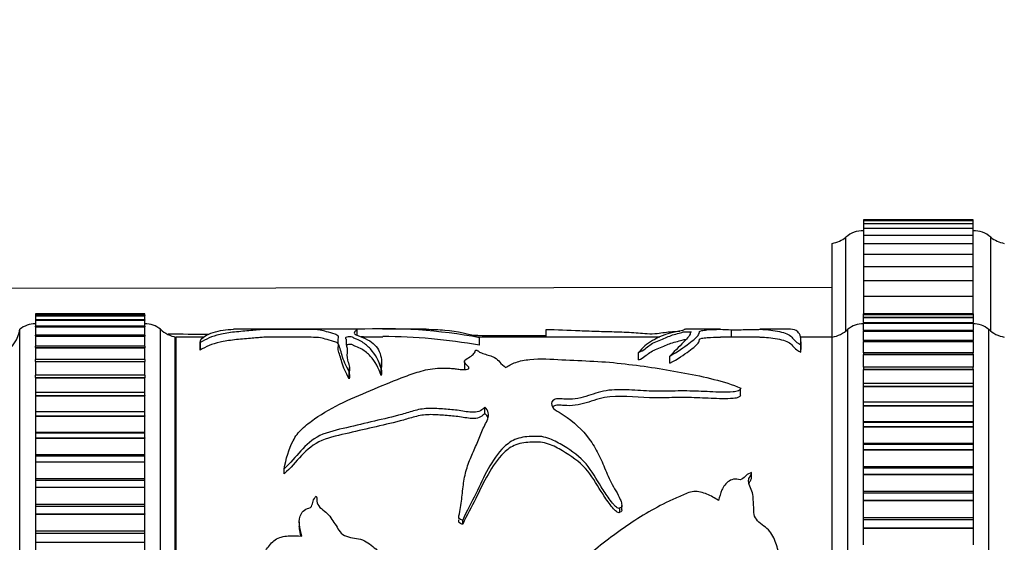
# Model space of a CAD drawing. Units: millimetres. Extents: x 0 to 1243, y 0 to 1074.
# Drawn here: x 273 to 336, y 638 to 671 of the extents above; entities that cross this region are included whole.
import ezdxf
from ezdxf import colors
from ezdxf.entities.mleader import LeaderData, LeaderLine
from ezdxf.math import Vec2, Vec3

# ---------------------------------------------------------------- set-up
doc = ezdxf.new("R2010")
doc.units = ezdxf.units.MM
doc.layers.add('DV4_Défaut', color=7, linetype='Continuous')
doc.layers.add('Défaut', color=7, linetype='Continuous')

# ---------------------------------------------------------------- blocks, each defined once
blk = doc.blocks.new('_DOT')
at = {"color": 0}
blk.add_line((0, 0), (-1, 0), dxfattribs=at)
at = {"color": 0, "const_width": 0.333}
blk.add_lwpolyline([(-0.1665, 0, 1), (0.1665, 0, 1)], format="xyb", close=True, dxfattribs=at)
blk = doc.blocks.new('SE3')
at = {"layer": 'DV4_Défaut', "color": 7, "linetype": 'Continuous'}
for p, q in [((327.401, 658.378), (327.401, 658.315)), ((334.401, 658.378), (327.401, 658.378)), ((327.401, 658.315), (327.401, 658.129)), ((334.401, 658.315), (327.401, 658.315)), ((327.401, 658.129), (327.401, 657.82)), ((334.401, 658.129), (327.401, 658.129)), ((334.401, 658.315), (334.401, 658.378)), ((334.401, 658.129), (334.401, 658.315)), ((334.401, 657.82), (334.401, 658.129)), ((326.27, 651.267), (326.27, 657.267)), ((327.401, 657.82), (327.401, 657.388)), ((334.401, 657.82), (327.401, 657.82)), ((327.401, 657.388), (327.401, 656.836)), ((334.401, 657.388), (327.401, 657.388)), ((334.401, 657.392), (334.401, 657.82)), ((334.401, 656.836), (334.401, 657.388)), ((335.532, 651.267), (335.532, 657.267)), ((325.401, 650.878), (325.401, 656.878)), ((327.401, 656.836), (327.401, 656.166)), ((334.401, 656.836), (327.401, 656.836)), ((334.401, 656.166), (334.401, 656.836)), ((327.401, 656.166), (327.401, 655.38)), ((334.401, 656.166), (327.401, 656.166)), ((334.401, 655.38), (334.401, 656.166)), ((327.401, 655.38), (327.401, 654.481)), ((334.401, 655.38), (327.401, 655.38)), ((334.401, 654.481), (334.401, 655.38)), ((325.401, 654.055), (170.401, 653.878)), ((327.401, 654.481), (327.401, 653.474)), ((334.401, 654.481), (327.401, 654.481)), ((334.401, 653.474), (334.401, 654.481)), ((327.401, 653.474), (327.401, 652.373)), ((334.401, 653.474), (327.401, 653.474)), ((334.401, 652.373), (334.401, 653.474)), ((274.451, 652.373), (274.451, 652.372)), ((274.451, 652.373), (281.451, 652.373)), ((281.451, 652.373), (274.451, 652.373)), ((274.451, 652.372), (274.451, 652.258)), ((274.451, 652.372), (281.451, 652.372)), ((274.451, 652.253), (274.451, 652.258)), ((281.451, 652.258), (274.451, 652.258)), ((274.451, 652.253), (274.451, 652.251)), ((274.451, 652.253), (281.451, 652.253)), ((274.451, 652.251), (274.451, 651.99)), ((274.451, 652.251), (281.451, 652.251)), ((281.451, 652.373), (281.451, 652.372)), ((281.451, 652.258), (281.451, 652.372)), ((281.451, 652.258), (281.451, 652.253)), ((281.451, 652.253), (281.451, 652.251)), ((281.451, 651.99), (281.451, 652.251)), ((327.401, 652.334), (327.401, 652.373)), ((334.401, 652.373), (327.401, 652.373)), ((327.401, 652.334), (327.401, 652.333)), ((334.401, 652.334), (327.401, 652.334)), ((327.401, 652.333), (327.401, 652.332)), ((327.401, 652.333), (334.401, 652.333)), ((327.401, 652.143), (327.401, 652.332)), ((327.401, 652.332), (334.401, 652.332)), ((334.401, 652.373), (334.401, 652.334)), ((334.401, 652.333), (334.401, 652.334)), ((334.401, 652.333), (334.401, 652.332)), ((334.401, 652.332), (334.401, 652.143)), ((274.451, 651.975), (274.451, 651.99)), ((281.451, 651.99), (274.451, 651.99)), ((274.451, 651.975), (274.451, 651.971)), ((274.451, 651.975), (281.451, 651.975)), ((274.451, 651.971), (274.451, 651.587)), ((274.451, 651.971), (281.451, 651.971)), ((274.451, 651.54), (274.451, 651.572)), ((281.451, 651.572), (274.451, 651.572)), ((274.451, 651.54), (274.451, 651.535)), ((274.451, 651.54), (281.451, 651.54)), ((274.451, 651.535), (274.451, 651.004)), ((274.451, 651.535), (281.451, 651.535)), ((281.451, 651.99), (281.451, 651.975)), ((281.451, 651.975), (281.451, 651.971)), ((281.451, 651.587), (281.451, 651.971)), ((281.451, 651.572), (281.451, 651.54)), ((281.451, 651.54), (281.451, 651.535)), ((281.451, 651.004), (281.451, 651.535)), ((327.401, 652.143), (327.401, 652.134)), ((334.401, 652.143), (327.401, 652.143)), ((327.401, 652.134), (327.401, 652.131)), ((327.401, 652.134), (334.401, 652.134)), ((327.401, 651.812), (327.401, 652.131)), ((327.401, 652.131), (334.401, 652.131)), ((327.401, 651.8), (327.401, 651.777)), ((334.401, 651.8), (327.401, 651.8)), ((327.401, 651.777), (327.401, 651.773)), ((327.401, 651.777), (334.401, 651.777)), ((327.401, 651.306), (327.401, 651.773)), ((327.401, 651.773), (334.401, 651.773)), ((334.401, 652.134), (334.401, 652.143)), ((334.401, 652.134), (334.401, 652.131)), ((334.401, 652.131), (334.401, 651.812)), ((334.401, 651.777), (334.401, 651.8)), ((334.401, 651.777), (334.401, 651.773)), ((334.401, 651.773), (334.401, 651.306)), ((273.451, 600.378), (273.451, 651.378)), ((274.451, 650.951), (274.451, 651.004)), ((281.451, 651.004), (274.451, 651.004)), ((274.451, 650.951), (274.451, 650.944)), ((274.451, 650.951), (281.451, 650.951)), ((274.451, 650.944), (274.451, 650.292)), ((274.451, 650.944), (281.451, 650.944)), ((281.451, 651.004), (281.451, 650.951)), ((281.451, 650.951), (281.451, 650.944)), ((281.451, 650.292), (281.451, 650.944)), ((282.451, 600.378), (282.451, 651.378)), ((295.435, 651.378), (287.124, 651.378)), ((295.034, 650.986), (295.034, 651.377)), ((299.441, 651.378), (296.636, 651.378)), ((307.111, 650.878), (307.111, 651.373)), ((318.256, 651.378), (316.029, 651.378)), ((318.963, 650.878), (318.963, 651.349)), ((322.74, 651.378), (320.761, 651.378)), ((326.401, 600.378), (326.401, 651.378)), ((327.401, 651.306), (327.401, 651.264)), ((334.401, 651.306), (327.401, 651.306)), ((327.401, 651.264), (327.401, 651.258)), ((327.401, 651.264), (334.401, 651.264)), ((327.401, 650.666), (327.401, 651.258)), ((327.401, 651.258), (334.401, 651.258)), ((334.401, 651.264), (334.401, 651.306)), ((334.401, 651.264), (334.401, 651.258)), ((334.401, 651.258), (334.401, 650.666)), ((335.401, 600.378), (335.401, 651.378)), ((274.451, 650.21), (274.451, 650.292)), ((281.451, 650.292), (274.451, 650.292)), ((281.451, 650.292), (281.451, 650.21)), ((283.401, 600.878), (283.401, 650.878)), ((285.204, 650.878), (283.451, 650.878)), ((283.451, 600.878), (283.451, 650.878)), ((284.985, 650.042), (284.985, 650.525)), ((296.674, 650.878), (295.428, 650.878)), ((314.369, 650.878), (302.741, 650.878)), ((302.842, 650.354), (302.842, 650.843)), ((320.759, 650.878), (318.253, 650.878)), ((325.401, 650.878), (323.376, 650.878)), ((323.398, 649.907), (323.398, 650.388)), ((323.403, 650.077), (323.403, 650.567)), ((325.401, 600.878), (325.401, 650.878)), ((325.401, 600.878), (325.401, 650.878)), ((327.401, 650.666), (327.401, 650.599)), ((334.401, 650.666), (327.401, 650.666)), ((327.401, 650.599), (327.401, 650.592)), ((327.401, 650.599), (334.401, 650.599)), ((327.401, 649.883), (327.401, 650.592)), ((327.401, 650.592), (334.401, 650.592)), ((334.401, 650.599), (334.401, 650.666)), ((334.401, 650.599), (334.401, 650.592)), ((334.401, 650.592), (334.401, 649.883)), ((274.451, 650.21), (274.451, 650.202)), ((274.451, 650.21), (281.451, 650.21)), ((274.451, 650.202), (274.451, 649.439)), ((274.451, 650.202), (281.451, 650.202)), ((281.451, 650.21), (281.451, 650.202)), ((281.451, 649.439), (281.451, 650.202)), ((294.389, 650.059), (294.389, 650.074)), ((313.024, 649.419), (313.024, 649.89)), ((315.023, 649.204), (315.023, 649.671)), ((327.401, 649.883), (327.401, 649.785)), ((334.401, 649.883), (327.401, 649.883)), ((327.401, 649.785), (327.401, 649.776)), ((327.401, 649.785), (334.401, 649.785)), ((327.401, 648.961), (327.401, 649.776)), ((327.401, 649.776), (334.401, 649.776)), ((334.401, 649.785), (334.401, 649.883)), ((334.401, 649.785), (334.401, 649.776)), ((334.401, 649.776), (334.401, 648.961)), ((274.451, 649.324), (274.451, 649.439)), ((281.451, 649.439), (274.451, 649.439)), ((274.451, 649.324), (274.451, 649.314)), ((274.451, 649.324), (281.451, 649.324)), ((274.451, 649.314), (274.451, 648.45)), ((274.451, 649.314), (281.451, 649.314)), ((281.451, 649.439), (281.451, 649.324)), ((281.451, 649.324), (281.451, 649.314)), ((281.451, 648.45), (281.451, 649.314)), ((296.591, 648.765), (296.591, 649.229)), ((301.885, 649.313), (301.885, 648.848)), ((274.451, 648.296), (274.451, 648.45)), ((281.451, 648.45), (274.451, 648.45)), ((281.451, 648.45), (281.451, 648.296)), ((294.518, 648.217), (294.518, 648.664)), ((294.545, 648.484), (294.545, 648.942)), ((296.561, 648.417), (296.561, 648.868)), ((327.401, 648.961), (327.401, 648.827)), ((334.401, 648.961), (327.401, 648.961)), ((327.401, 648.827), (327.401, 648.817)), ((327.401, 648.827), (334.401, 648.827)), ((327.401, 647.907), (327.401, 648.817)), ((327.401, 648.817), (334.401, 648.817)), ((334.401, 648.827), (334.401, 648.961)), ((334.401, 648.827), (334.401, 648.817)), ((334.401, 648.817), (334.401, 647.907)), ((274.451, 648.296), (274.451, 648.285)), ((274.451, 648.296), (281.451, 648.296)), ((274.451, 648.285), (274.451, 647.312)), ((274.451, 648.285), (281.451, 648.285)), ((281.451, 648.296), (281.451, 648.285)), ((281.451, 647.312), (281.451, 648.285)), ((327.401, 647.731), (327.401, 647.907)), ((334.401, 647.907), (327.401, 647.907)), ((334.401, 647.907), (334.401, 647.731)), ((274.451, 647.332), (274.451, 647.134)), ((281.451, 647.332), (274.451, 647.332)), ((274.451, 647.134), (274.451, 647.122)), ((274.451, 647.134), (281.451, 647.134)), ((281.451, 647.134), (281.451, 647.332)), ((281.451, 647.134), (281.451, 647.122)), ((319.545, 647.142), (319.545, 647.573)), ((327.401, 647.731), (327.401, 647.72)), ((327.401, 647.731), (334.401, 647.731)), ((327.401, 646.73), (327.401, 647.72)), ((327.401, 647.72), (334.401, 647.72)), ((334.401, 647.731), (334.401, 647.72)), ((334.401, 647.72), (334.401, 646.73)), ((274.451, 647.122), (274.451, 646.116)), ((274.451, 647.122), (281.451, 647.122)), ((281.451, 646.116), (281.451, 647.122)), ((327.401, 646.726), (327.401, 646.73)), ((327.401, 646.73), (334.401, 646.73)), ((327.401, 646.504), (327.401, 646.726)), ((334.401, 646.726), (327.401, 646.726)), ((327.401, 646.504), (327.401, 646.491)), ((327.401, 646.504), (334.401, 646.504)), ((334.401, 646.73), (334.401, 646.726)), ((334.401, 646.726), (334.401, 646.504)), ((334.401, 646.504), (334.401, 646.491)), ((274.451, 646.116), (274.451, 646.09)), ((274.451, 646.116), (281.451, 646.116)), ((274.451, 646.09), (274.451, 645.844)), ((281.451, 646.09), (274.451, 646.09)), ((281.451, 646.09), (281.451, 646.116)), ((281.451, 645.844), (281.451, 646.09)), ((303.18, 645.999), (303.18, 646.402)), ((327.401, 645.472), (327.401, 646.491)), ((327.401, 646.491), (334.401, 646.491)), ((334.401, 646.491), (334.401, 645.472)), ((274.451, 645.844), (274.451, 645.83)), ((274.451, 645.844), (281.451, 645.844)), ((274.451, 645.83), (274.451, 644.798)), ((274.451, 645.83), (281.451, 645.83)), ((281.451, 645.844), (281.451, 645.83)), ((281.451, 644.798), (281.451, 645.83)), ((327.401, 645.426), (327.401, 645.472)), ((327.401, 645.472), (334.401, 645.472)), ((327.401, 645.153), (327.401, 645.426)), ((334.401, 645.426), (327.401, 645.426)), ((334.401, 645.472), (334.401, 645.426)), ((334.401, 645.426), (334.401, 645.153)), ((274.451, 644.798), (274.451, 644.733)), ((274.451, 644.798), (281.451, 644.798)), ((274.451, 644.733), (274.451, 644.433)), ((281.451, 644.733), (274.451, 644.733)), ((281.451, 644.733), (281.451, 644.798)), ((281.451, 644.433), (281.451, 644.733)), ((327.401, 645.153), (327.401, 645.139)), ((327.401, 645.153), (334.401, 645.153)), ((327.401, 644.096), (327.401, 645.139)), ((327.401, 645.139), (334.401, 645.139)), ((334.401, 645.153), (334.401, 645.139)), ((334.401, 645.139), (334.401, 644.096)), ((274.451, 644.433), (274.451, 644.419)), ((274.451, 644.433), (281.451, 644.433)), ((274.451, 644.419), (274.451, 643.366)), ((274.451, 644.419), (281.451, 644.419)), ((281.451, 644.433), (281.451, 644.419)), ((281.451, 643.366), (281.451, 644.419)), ((327.401, 644.014), (327.401, 644.096)), ((327.401, 644.096), (334.401, 644.096)), ((327.401, 643.686), (327.401, 644.014)), ((334.401, 644.014), (327.401, 644.014)), ((334.401, 644.096), (334.401, 644.014)), ((334.401, 644.014), (334.401, 643.686)), ((274.451, 643.366), (274.451, 643.269)), ((274.451, 643.366), (281.451, 643.366)), ((281.451, 643.269), (281.451, 643.366)), ((327.401, 643.686), (327.401, 643.671)), ((327.401, 643.686), (334.401, 643.686)), ((327.401, 642.61), (327.401, 643.671)), ((327.401, 643.671), (334.401, 643.671)), ((334.401, 643.686), (334.401, 643.671)), ((334.401, 643.671), (334.401, 642.61)), ((274.451, 643.269), (274.451, 642.911)), ((281.451, 643.269), (274.451, 643.269)), ((274.451, 642.911), (274.451, 642.896)), ((274.451, 642.911), (281.451, 642.911)), ((274.451, 642.896), (274.451, 641.829)), ((274.451, 642.896), (281.451, 642.896)), ((281.451, 642.911), (281.451, 643.269)), ((281.451, 642.911), (281.451, 642.896)), ((281.451, 641.829), (281.451, 642.896)), ((290.359, 642.132), (290.359, 642.457)), ((320.243, 641.897), (320.243, 642.218)), ((327.401, 642.499), (327.401, 642.61)), ((327.401, 642.61), (334.401, 642.61)), ((327.401, 642.111), (327.401, 642.499)), ((334.401, 642.499), (327.401, 642.499)), ((327.401, 642.111), (327.401, 642.095)), ((327.401, 642.111), (334.401, 642.111)), ((327.401, 641.024), (327.401, 642.095)), ((327.401, 642.095), (334.401, 642.095)), ((334.401, 642.61), (334.401, 642.499)), ((334.401, 642.499), (334.401, 642.111)), ((334.401, 642.111), (334.401, 642.095)), ((334.401, 642.095), (334.401, 641.024)), ((274.451, 641.829), (274.451, 641.706)), ((274.451, 641.829), (281.451, 641.829)), ((274.451, 641.706), (274.451, 641.287)), ((281.451, 641.706), (274.451, 641.706)), ((281.451, 641.706), (281.451, 641.829)), ((281.451, 641.287), (281.451, 641.706)), ((274.451, 641.287), (274.451, 641.27)), ((274.451, 641.287), (281.451, 641.287)), ((274.451, 641.27), (274.451, 640.196)), ((274.451, 641.27), (281.451, 641.27)), ((281.451, 641.287), (281.451, 641.27)), ((281.451, 640.196), (281.451, 641.27)), ((327.401, 640.89), (327.401, 641.024)), ((327.401, 641.024), (334.401, 641.024)), ((327.401, 640.44), (327.401, 640.89)), ((334.401, 640.89), (327.401, 640.89)), ((334.401, 641.024), (334.401, 640.89)), ((334.401, 640.89), (334.401, 640.44)), ((327.401, 640.44), (327.401, 640.422)), ((327.401, 640.44), (334.401, 640.44)), ((327.401, 639.347), (327.401, 640.422)), ((327.401, 640.422), (334.401, 640.422)), ((334.401, 640.44), (334.401, 640.422)), ((334.401, 640.422), (334.401, 639.347)), ((274.451, 640.196), (274.451, 640.053)), ((274.451, 640.196), (281.451, 640.196)), ((274.451, 640.053), (274.451, 639.57)), ((281.451, 640.053), (274.451, 640.053)), ((281.451, 640.053), (281.451, 640.196)), ((281.451, 639.57), (281.451, 640.053)), ((311.83, 639.672), (311.83, 639.948)), ((311.944, 639.825), (311.944, 640.107)), ((274.451, 639.57), (274.451, 639.553)), ((274.451, 639.57), (281.451, 639.57)), ((274.451, 639.553), (274.451, 638.477)), ((274.451, 639.553), (281.451, 639.553)), ((281.451, 639.57), (281.451, 639.553)), ((281.451, 638.477), (281.451, 639.553)), ((291.327, 639.053), (291.327, 638.792)), ((301.788, 638.91), (301.788, 639.17)), ((327.401, 639.197), (327.401, 639.347)), ((327.401, 639.347), (334.401, 639.347)), ((327.401, 638.68), (327.401, 639.197)), ((334.401, 639.197), (327.401, 639.197)), ((334.401, 639.347), (334.401, 639.197)), ((334.401, 639.197), (334.401, 638.68)), ((274.451, 638.477), (274.451, 638.322)), ((274.451, 638.477), (281.451, 638.477)), ((274.451, 638.322), (274.451, 637.771)), ((281.451, 638.322), (274.451, 638.322)), ((281.451, 638.322), (281.451, 638.477)), ((281.451, 637.771), (281.451, 638.322)), ((327.401, 638.68), (327.401, 638.662)), ((327.401, 638.68), (334.401, 638.68)), ((327.401, 637.589), (327.401, 638.662)), ((327.401, 638.662), (334.401, 638.662)), ((334.401, 638.68), (334.401, 638.662)), ((334.401, 638.662), (334.401, 637.589)), ((274.451, 637.771), (274.451, 637.752)), ((274.451, 637.771), (281.451, 637.771)), ((274.451, 637.752), (274.451, 636.683)), ((274.451, 637.752), (281.451, 637.752)), ((281.451, 637.771), (281.451, 637.752)), ((281.451, 636.683), (281.451, 637.752))]:
    blk.add_line(p, q, dxfattribs=at)
for centre, radius, start, end in [((325.042, 658.845), 2, 280.33418, 307.88429), ((327.305, 656.181), 1.5, 86.33358, 133.61531), ((334.497, 656.181), 1.5, 46.38469, 93.66642), ((336.76, 658.845), 2, 232.11571, 259.66582), ((274.45, 650.128), 1.6, 89.95523, 128.62486), ((281.487, 650.228), 1.5, 50.02922, 91.39069), ((327.364, 650.228), 1.5, 88.60931, 129.97078), ((334.437, 650.228), 1.5, 50.02922, 91.39069), ((271.465, 651.618), 2, 299.52172, 353.09815), ((283.81, 652.845), 2, 227.20408, 259.66582), ((296.645, 617.593), 33.823, 79.44404, 92.73012), ((296.648, 616.459), 34.456, 79.64374, 89.95739), ((325.042, 652.845), 2, 280.33418, 312.79592), ((336.76, 652.845), 2, 227.20408, 259.66582), ((296.648, 616.459), 34.456, 92.02981, 92.25481)]:
    blk.add_arc(centre, radius, start, end, dxfattribs=at)
for points in [[(285.505, 651.051), (284.652, 651.055), (283.799, 651.059), (282.947, 651.063)], [(307.111, 650.954), (305.556, 650.96), (304.001, 650.967), (302.446, 650.974)], [(284.984, 650.552), (284.984, 650.384), (284.984, 650.221), (284.984, 650.062)], [(284.985, 650.525), (284.985, 650.533), (284.984, 650.541), (284.985, 650.549)], [(325.401, 650.878), (324.725, 650.88), (324.049, 650.883), (323.373, 650.886)], [(323.398, 649.907), (323.401, 649.968), (323.402, 650.025), (323.402, 650.08)], [(294.538, 648.487), (294.548, 648.399), (294.545, 648.31), (294.518, 648.217)], [(296.592, 648.768), (296.592, 648.656), (296.582, 648.539), (296.561, 648.417)], [(303.39, 645.716), (303.354, 645.819), (303.286, 645.916), (303.18, 645.999)]]:
    blk.add_open_spline(points, degree=3, dxfattribs=at)
for points, knots in [([(294.518, 648.664), (294.307, 649.049), (294.149, 649.4), (294.015, 649.866), (293.98, 650.011), (293.894, 650.279), (293.841, 650.403), (293.789, 650.63), (293.816, 650.734), (293.844, 650.873), (293.843, 650.916), (293.771, 650.994), (293.698, 651.029), (293.438, 651.126), (293.228, 651.181), (292.902, 651.271), (292.828, 651.309), (292.571, 651.346), (292.448, 651.355), (292.109, 651.366), (291.872, 651.368), (291.408, 651.368), (291.174, 651.367), (290.713, 651.367), (290.489, 651.37), (290.04, 651.373), (289.81, 651.374), (289.449, 651.374), (289.33, 651.373), (289.136, 651.37), (289.065, 651.368), (288.882, 651.358), (288.789, 651.348), (288.537, 651.324), (288.389, 651.311), (287.908, 651.269), (287.536, 651.238), (286.839, 651.162), (286.529, 651.114), (285.719, 650.929), (285.356, 650.749), (284.985, 650.525)], [0, 0, 0, 0, 0.125, 0.125, 0.1875, 0.1875, 0.25, 0.25, 0.3125, 0.3125, 0.34375, 0.34375, 0.375, 0.375, 0.4375, 0.4375, 0.5, 0.5, 0.53125, 0.53125, 0.5625, 0.5625, 0.59375, 0.59375, 0.625, 0.625, 0.65625, 0.65625, 0.671875, 0.671875, 0.6875, 0.6875, 0.71875, 0.71875, 0.75, 0.75, 0.8125, 0.8125, 0.875, 0.875, 1, 1, 1, 1]), ([(284.99, 650.601), (285.039, 650.864), (285.438, 651.049), (286.239, 651.311), (286.648, 651.378), (287.113, 651.378)], [0, 0, 0, 0, 0.479605, 0.479605, 1, 1, 1, 1]), ([(295.034, 651.377), (295.02, 651.374), (295.005, 651.357), (294.945, 651.294), (294.882, 651.249), (294.83, 651.159), (294.825, 651.125), (294.891, 651.051), (294.968, 651.014), (295.268, 650.899), (295.511, 650.815), (296.062, 650.515), (296.301, 650.261), (296.582, 649.646), (296.629, 649.28), (296.561, 648.868)], [0, 0, 0, 0, 0.125, 0.125, 0.25, 0.25, 0.3125, 0.3125, 0.375, 0.375, 0.5, 0.5, 0.75, 0.75, 1, 1, 1, 1]), ([(299.449, 651.378), (299.853, 651.378), (300.246, 651.362), (301.456, 651.259), (302.175, 651.102), (302.842, 650.843)], [0, 0, 0, 0, 0.312828, 0.312828, 1, 1, 1, 1]), ([(307.111, 651.373), (307.804, 651.362), (308.496, 651.329), (309.659, 651.279), (310.064, 651.263), (310.919, 651.238), (311.36, 651.23), (312.218, 651.203), (312.634, 651.184), (313.185, 651.132), (313.36, 651.111), (313.782, 651.089), (314.019, 651.101), (314.559, 651.157), (314.788, 651.21), (315.335, 651.242), (315.495, 651.249), (315.646, 651.257)], [0, 0, 0, 0, 0.271207, 0.271207, 0.40681, 0.40681, 0.542413, 0.542413, 0.678017, 0.678017, 0.745818, 0.745818, 0.81362, 0.81362, 0.949223, 0.949223, 1, 1, 1, 1]), ([(316.018, 651.378), (315.977, 651.378), (315.953, 651.373), (315.905, 651.347), (315.903, 651.318), (315.566, 651.241), (315.265, 651.197), (314.817, 651.084), (314.637, 651.015), (314.28, 650.853), (314.094, 650.762), (313.548, 650.457), (313.249, 650.204), (313.024, 649.89)], [0, 0, 0, 0, 0.096333, 0.096333, 0.246944, 0.246944, 0.397555, 0.397555, 0.548166, 0.548166, 0.698778, 0.698778, 1, 1, 1, 1]), ([(313.024, 649.89), (313.364, 650.05), (313.531, 650.225), (313.954, 650.524), (314.264, 650.644), (314.817, 650.865), (315.018, 650.968), (315.436, 651.089), (315.597, 651.124), (315.765, 651.176), (315.805, 651.193), (315.912, 651.215), (315.959, 651.221), (316.09, 651.228), (316.166, 651.228), (316.304, 651.223), (316.376, 651.218), (316.397, 651.202), (316.362, 651.194), (316.305, 651.168), (316.315, 651.149), (316.33, 651.09), (316.31, 651.045), (316.212, 650.898), (316.106, 650.782), (315.746, 650.386), (315.409, 650.059), (315.023, 649.671)], [0, 0, 0, 0, 0.125, 0.125, 0.25, 0.25, 0.375, 0.375, 0.4375, 0.4375, 0.46875, 0.46875, 0.484375, 0.484375, 0.5, 0.5, 0.515625, 0.515625, 0.53125, 0.53125, 0.5625, 0.5625, 0.625, 0.625, 0.75, 0.75, 1, 1, 1, 1]), ([(315.023, 649.671), (315.525, 649.958), (315.925, 650.231), (316.545, 650.697), (316.765, 650.895), (316.906, 651.122), (316.893, 651.186), (316.935, 651.26), (316.972, 651.282), (317.138, 651.317), (317.259, 651.332), (317.656, 651.365), (317.948, 651.376), (318.47, 651.379), (318.717, 651.37), (318.963, 651.349)], [0, 0, 0, 0, 0.25, 0.25, 0.5, 0.5, 0.625, 0.625, 0.6875, 0.6875, 0.75, 0.75, 0.875, 0.875, 1, 1, 1, 1]), ([(318.963, 651.349), (319.373, 651.351), (319.783, 651.357), (320.465, 651.371), (320.671, 651.379), (320.994, 651.375), (321.146, 651.363), (321.512, 651.326), (321.709, 651.299), (322.269, 651.194), (322.567, 651.088), (322.843, 650.865), (322.897, 650.778), (323.059, 650.59), (323.193, 650.49), (323.398, 650.388)], [0, 0, 0, 0, 0.125, 0.125, 0.25, 0.25, 0.375, 0.375, 0.5, 0.5, 0.75, 0.75, 0.875, 0.875, 1, 1, 1, 1]), ([(323.398, 650.388), (323.416, 650.789), (323.37, 651.069), (323.074, 651.327), (322.917, 651.378), (322.742, 651.378)], [0, 0, 0, 0, 0.606381, 0.606381, 1, 1, 1, 1]), ([(294.518, 648.217), (294.301, 648.604), (294.142, 648.957), (294.008, 649.423), (293.972, 649.568), (293.881, 649.834), (293.828, 649.957), (293.787, 650.181), (293.836, 650.285), (293.841, 650.419), (293.822, 650.46), (293.708, 650.534), (293.619, 650.567), (293.335, 650.659), (293.133, 650.71), (292.834, 650.794), (292.775, 650.827), (292.435, 650.856), (292.285, 650.862), (291.891, 650.869), (291.658, 650.868), (291.212, 650.868), (290.988, 650.867), (290.551, 650.869), (290.338, 650.871), (289.903, 650.874), (289.669, 650.875), (289.226, 650.873), (289.071, 650.869), (288.849, 650.855), (288.754, 650.845), (288.505, 650.822), (288.361, 650.81), (287.887, 650.769), (287.519, 650.74), (286.833, 650.665), (286.528, 650.619), (285.731, 650.441), (285.361, 650.264), (284.985, 650.042)], [0, 0, 0, 0, 0.125, 0.125, 0.1875, 0.1875, 0.25, 0.25, 0.3125, 0.3125, 0.34375, 0.34375, 0.375, 0.375, 0.4375, 0.4375, 0.5, 0.5, 0.53125, 0.53125, 0.5625, 0.5625, 0.59375, 0.59375, 0.625, 0.625, 0.65625, 0.65625, 0.6875, 0.6875, 0.71875, 0.71875, 0.75, 0.75, 0.8125, 0.8125, 0.875, 0.875, 1, 1, 1, 1]), ([(296.561, 648.868), (296.404, 649.361), (296.192, 649.78), (295.725, 650.29), (295.553, 650.441), (295.24, 650.64), (295.122, 650.702), (294.906, 650.785), (294.822, 650.81), (294.765, 650.853), (294.761, 650.868), (294.701, 650.895), (294.615, 650.899), (294.4, 650.892), (294.287, 650.867), (294.272, 650.807), (294.304, 650.776), (294.349, 650.679), (294.322, 650.608), (294.312, 650.383), (294.394, 650.214), (294.383, 649.835), (294.343, 649.626), (294.482, 649.173), (294.594, 648.928), (294.518, 648.664)], [0, 0, 0, 0, 0.25, 0.25, 0.375, 0.375, 0.4375, 0.4375, 0.46875, 0.46875, 0.484375, 0.484375, 0.5, 0.5, 0.53125, 0.53125, 0.5625, 0.5625, 0.625, 0.625, 0.75, 0.75, 0.875, 0.875, 1, 1, 1, 1]), ([(296.561, 648.417), (296.401, 648.907), (296.186, 649.322), (295.708, 649.826), (295.533, 649.976), (295.207, 650.172), (295.086, 650.232), (294.862, 650.311), (294.794, 650.338), (294.752, 650.38), (294.738, 650.396), (294.614, 650.41), (294.535, 650.407), (294.421, 650.399), (294.375, 650.393), (294.342, 650.385)], [0, 0, 0, 0, 0.488729, 0.488729, 0.733094, 0.733094, 0.855276, 0.855276, 0.916367, 0.916367, 0.946913, 0.946913, 0.977459, 0.977459, 1, 1, 1, 1]), ([(313.024, 649.419), (313.36, 649.574), (313.528, 649.745), (313.947, 650.037), (314.255, 650.155), (314.808, 650.372), (315.011, 650.473), (315.424, 650.592), (315.584, 650.626), (315.757, 650.677), (315.797, 650.694), (315.899, 650.716), (315.94, 650.723), (316.018, 650.727), (316.034, 650.728), (316.051, 650.729)], [0, 0, 0, 0, 0.256017, 0.256017, 0.512033, 0.512033, 0.76805, 0.76805, 0.896059, 0.896059, 0.960063, 0.960063, 0.992065, 0.992065, 1, 1, 1, 1]), ([(315.023, 649.204), (315.525, 649.486), (315.925, 649.754), (316.547, 650.211), (316.768, 650.407), (316.907, 650.63), (316.892, 650.692), (316.937, 650.765), (316.978, 650.786), (317.15, 650.82), (317.273, 650.834), (317.669, 650.865), (317.957, 650.876), (318.23, 650.878), (318.245, 650.878), (318.259, 650.878)], [0, 0, 0, 0, 0.283388, 0.283388, 0.566777, 0.566777, 0.708471, 0.708471, 0.779318, 0.779318, 0.850165, 0.850165, 0.991859, 0.991859, 1, 1, 1, 1]), ([(320.761, 650.878), (320.784, 650.878), (320.806, 650.877), (320.99, 650.875), (321.142, 650.864), (321.508, 650.827), (321.705, 650.801), (322.266, 650.699), (322.564, 650.596), (322.841, 650.377), (322.896, 650.292), (323.058, 650.107), (323.192, 650.008), (323.398, 649.907)], [0, 0, 0, 0, 0.02125, 0.02125, 0.184375, 0.184375, 0.3475, 0.3475, 0.67375, 0.67375, 0.836875, 0.836875, 1, 1, 1, 1]), ([(290.359, 642.457), (290.484, 643.095), (290.643, 643.706), (291.078, 644.527), (291.264, 644.786), (291.748, 645.248), (292.027, 645.451), (292.87, 646.046), (293.486, 646.396), (294.79, 647.017), (295.474, 647.29), (296.786, 647.848), (297.429, 648.121), (298.429, 648.487), (298.761, 648.607), (299.485, 648.805), (299.893, 648.883), (300.545, 648.9), (300.764, 648.894), (301.085, 648.878), (301.192, 648.872), (301.402, 648.849), (301.503, 648.828), (301.709, 648.796), (301.818, 648.797), (301.979, 648.809), (302.034, 648.811), (302.135, 648.829), (302.163, 648.854), (302.192, 648.973), (302.055, 649.056), (301.895, 649.222), (301.855, 649.314), (301.968, 649.478), (302.125, 649.542), (302.337, 649.684), (302.427, 649.756), (302.527, 649.865), (302.552, 649.902), (302.573, 649.957), (302.578, 649.975), (302.58, 650.012), (302.58, 650.032), (302.622, 650.044)], [0, 0, 0, 0, 0.125, 0.125, 0.1875, 0.1875, 0.25, 0.25, 0.375, 0.375, 0.5, 0.5, 0.625, 0.625, 0.6875, 0.6875, 0.75, 0.75, 0.78125, 0.78125, 0.796875, 0.796875, 0.8125, 0.8125, 0.828125, 0.828125, 0.835937, 0.835937, 0.84375, 0.84375, 0.875, 0.875, 0.90625, 0.90625, 0.9375, 0.9375, 0.96875, 0.96875, 0.984375, 0.984375, 0.992188, 0.992188, 1, 1, 1, 1]), ([(302.622, 650.044), (302.657, 650.05), (302.687, 650.035), (302.725, 650.015), (302.74, 650.004), (302.782, 649.969), (302.806, 649.946), (302.92, 649.882), (303.039, 649.848), (303.257, 649.774), (303.363, 649.736), (303.598, 649.666), (303.712, 649.628), (303.973, 649.492), (304.057, 649.382), (304.228, 649.155), (304.385, 649.051), (304.517, 648.939)], [0, 0, 0, 0, 0.03125, 0.03125, 0.0625, 0.0625, 0.125, 0.125, 0.25, 0.25, 0.375, 0.375, 0.5, 0.5, 0.75, 0.75, 1, 1, 1, 1]), ([(304.517, 648.939), (304.7, 649.063), (304.909, 649.173), (305.428, 649.353), (305.734, 649.414), (306.726, 649.519), (307.428, 649.476), (308.784, 649.392), (309.47, 649.373), (310.832, 649.303), (311.5, 649.242), (313.456, 649.014), (314.729, 648.817), (316.61, 648.462), (317.232, 648.331), (318.439, 648.022), (319.024, 647.85), (319.553, 647.621)], [0, 0, 0, 0, 0.0625, 0.0625, 0.125, 0.125, 0.25, 0.25, 0.375, 0.375, 0.5, 0.5, 0.75, 0.75, 0.875, 0.875, 1, 1, 1, 1]), ([(319.553, 647.621), (319.556, 647.556), (319.499, 647.49), (319.3, 647.41), (319.177, 647.39), (318.813, 647.352), (318.566, 647.352), (317.826, 647.366), (317.335, 647.398), (316.351, 647.436), (315.858, 647.438), (314.87, 647.425), (314.376, 647.411), (313.391, 647.429), (312.901, 647.474), (311.918, 647.524), (311.417, 647.525), (310.477, 647.376), (310.077, 647.215), (309.433, 647.02), (309.207, 646.96), (308.73, 646.897), (308.48, 646.902), (308.112, 646.929), (307.988, 646.94), (307.743, 646.929), (307.621, 646.895), (307.426, 646.716), (307.427, 646.557), (307.593, 646.283), (307.773, 646.174), (308.121, 645.964), (308.291, 645.855), (309.098, 645.282), (309.609, 644.745), (310.229, 643.822), (310.41, 643.498), (310.727, 642.821), (310.862, 642.468), (311.167, 641.755), (311.356, 641.4), (311.67, 640.868), (311.771, 640.687), (311.886, 640.403), (311.918, 640.305), (311.944, 640.155), (311.949, 640.104), (311.93, 640.003), (311.891, 639.952), (311.83, 639.948)], [0, 0, 0, 0, 0.015625, 0.015625, 0.03125, 0.03125, 0.0625, 0.0625, 0.125, 0.125, 0.1875, 0.1875, 0.25, 0.25, 0.3125, 0.3125, 0.375, 0.375, 0.4375, 0.4375, 0.46875, 0.46875, 0.5, 0.5, 0.515625, 0.515625, 0.53125, 0.53125, 0.5625, 0.5625, 0.59375, 0.59375, 0.625, 0.625, 0.75, 0.75, 0.8125, 0.8125, 0.875, 0.875, 0.9375, 0.9375, 0.96875, 0.96875, 0.984375, 0.984375, 0.992187, 0.992187, 1, 1, 1, 1]), ([(319.543, 647.145), (319.524, 647.1), (319.476, 647.058), (319.31, 646.99), (319.192, 646.971), (318.841, 646.932), (318.602, 646.931), (317.887, 646.942), (317.413, 646.972), (316.462, 647.01), (315.985, 647.015), (315.03, 647.006), (314.554, 646.992), (313.116, 647.001), (312.12, 647.156), (310.953, 647.034), (310.723, 646.993), (310.274, 646.873), (310.052, 646.797), (309.384, 646.583), (308.925, 646.47), (308.313, 646.5), (308.191, 646.512), (307.946, 646.525), (307.817, 646.528), (307.627, 646.48), (307.571, 646.443), (307.532, 646.4)], [0, 0, 0, 0, 0.021299, 0.021299, 0.050354, 0.050354, 0.108465, 0.108465, 0.224687, 0.224687, 0.340908, 0.340908, 0.45713, 0.45713, 0.689573, 0.689573, 0.747684, 0.747684, 0.805794, 0.805794, 0.922016, 0.922016, 0.951071, 0.951071, 0.980127, 0.980127, 1, 1, 1, 1]), ([(303.18, 646.402), (303.112, 646.316), (303.025, 646.235), (302.787, 646.107), (302.63, 646.071), (302.156, 646.065), (301.85, 646.14), (301.23, 646.222), (300.915, 646.25), (300.285, 646.3), (299.97, 646.325), (299.337, 646.313), (299.024, 646.263), (298.447, 646.11), (298.168, 646.018), (297.306, 645.78), (296.716, 645.643), (295.533, 645.369), (294.943, 645.229), (293.762, 644.944), (293.146, 644.824), (292.141, 644.329), (291.757, 643.975), (291.078, 643.222), (290.761, 642.823), (290.359, 642.457)], [0, 0, 0, 0, 0.03125, 0.03125, 0.0625, 0.0625, 0.125, 0.125, 0.1875, 0.1875, 0.25, 0.25, 0.3125, 0.3125, 0.375, 0.375, 0.5, 0.5, 0.625, 0.625, 0.75, 0.75, 0.875, 0.875, 1, 1, 1, 1]), ([(303.18, 645.999), (303.112, 645.917), (303.027, 645.837), (302.795, 645.714), (302.644, 645.677), (302.181, 645.666), (301.882, 645.737), (301.277, 645.818), (300.97, 645.846), (300.355, 645.894), (300.048, 645.919), (299.429, 645.919), (299.115, 645.881), (298.539, 645.741), (298.263, 645.652), (297.414, 645.415), (296.83, 645.282), (295.661, 645.015), (295.076, 644.882), (293.908, 644.605), (293.303, 644.498), (292.245, 644.04), (291.821, 643.684), (291.107, 642.917), (290.778, 642.506), (290.359, 642.132)], [0, 0, 0, 0, 0.03125, 0.03125, 0.0625, 0.0625, 0.125, 0.125, 0.1875, 0.1875, 0.25, 0.25, 0.3125, 0.3125, 0.375, 0.375, 0.5, 0.5, 0.625, 0.625, 0.75, 0.75, 0.875, 0.875, 1, 1, 1, 1]), ([(301.788, 639.17), (301.681, 639.183), (301.561, 639.223), (301.504, 639.4), (301.54, 639.492), (301.603, 639.76), (301.632, 639.939), (301.708, 640.471), (301.743, 640.821), (301.826, 641.507), (301.873, 641.843), (302.029, 642.491), (302.138, 642.803), (302.389, 643.408), (302.527, 643.702), (302.767, 644.283), (302.876, 644.568), (303.115, 645.12), (303.273, 645.382), (303.468, 645.909), (303.439, 646.194), (303.18, 646.402)], [0, 0, 0, 0, 0.03125, 0.03125, 0.0625, 0.0625, 0.125, 0.125, 0.25, 0.25, 0.375, 0.375, 0.5, 0.5, 0.625, 0.625, 0.75, 0.75, 0.875, 0.875, 1, 1, 1, 1]), ([(311.83, 639.948), (311.771, 639.89), (311.663, 639.946), (311.534, 640.049), (311.48, 640.108), (311.322, 640.286), (311.228, 640.412), (310.959, 640.788), (310.794, 641.043), (310.312, 641.803), (310.041, 642.319), (309.28, 643.21), (308.773, 643.583), (307.942, 644.086), (307.657, 644.247), (307.181, 644.434), (307.012, 644.486), (306.654, 644.537), (306.473, 644.524), (306.11, 644.516), (305.928, 644.516), (305.572, 644.472), (305.396, 644.43), (304.914, 644.257), (304.653, 644.069), (304, 643.449), (303.694, 642.959), (303.12, 641.943), (302.872, 641.404), (302.355, 640.302), (302.005, 639.766), (301.788, 639.17)], [0, 0, 0, 0, 0.015625, 0.015625, 0.03125, 0.03125, 0.0625, 0.0625, 0.125, 0.125, 0.25, 0.25, 0.375, 0.375, 0.4375, 0.4375, 0.46875, 0.46875, 0.5, 0.5, 0.53125, 0.53125, 0.5625, 0.5625, 0.625, 0.625, 0.75, 0.75, 0.875, 0.875, 1, 1, 1, 1]), ([(311.83, 639.672), (311.771, 639.614), (311.663, 639.67), (311.533, 639.773), (311.478, 639.831), (311.318, 640.008), (311.224, 640.133), (310.951, 640.507), (310.784, 640.761), (310.296, 641.516), (310.024, 642.028), (309.233, 642.911), (308.706, 643.281), (307.869, 643.769), (307.585, 643.924), (307.103, 644.094), (306.927, 644.14), (306.571, 644.171), (306.391, 644.156), (305.852, 644.147), (305.491, 644.109), (304.867, 643.869), (304.616, 643.683), (303.981, 643.075), (303.676, 642.596), (303.109, 641.605), (302.864, 641.082), (302.351, 640.011), (302.004, 639.491), (301.788, 638.91)], [0, 0, 0, 0, 0.015625, 0.015625, 0.03125, 0.03125, 0.0625, 0.0625, 0.125, 0.125, 0.25, 0.25, 0.375, 0.375, 0.4375, 0.4375, 0.46875, 0.46875, 0.5, 0.5, 0.5625, 0.5625, 0.625, 0.625, 0.75, 0.75, 0.875, 0.875, 1, 1, 1, 1]), ([(320.243, 642.218), (320.106, 642.183), (319.991, 642.114), (319.797, 641.951), (319.732, 641.842), (319.49, 641.722), (319.338, 641.803), (319.051, 641.794), (318.915, 641.741), (318.581, 641.53), (318.445, 641.318), (318.255, 640.887), (318.194, 640.66), (318.121, 640.434)], [0, 0, 0, 0, 0.125, 0.125, 0.25, 0.25, 0.375, 0.375, 0.5, 0.5, 0.75, 0.75, 1, 1, 1, 1]), ([(323.398, 626.761), (323.416, 628.214), (323.37, 629.657), (323.011, 632.474), (322.735, 633.844), (322.301, 635.831), (322.151, 636.482), (321.891, 637.431), (321.798, 637.746), (321.586, 638.183), (321.506, 638.324), (321.296, 638.583), (321.16, 638.693), (320.733, 638.995), (320.461, 639.235), (320.378, 639.693), (320.391, 639.851), (320.375, 640.159), (320.362, 640.311), (320.344, 640.614), (320.333, 640.765), (320.257, 641.06), (320.191, 641.206), (320.077, 641.496), (320.018, 641.64), (320.077, 641.857), (320.128, 641.93), (320.211, 642.075), (320.233, 642.147), (320.243, 642.218)], [0, 0, 0, 0, 0.25, 0.25, 0.5, 0.5, 0.625, 0.625, 0.6875, 0.6875, 0.71875, 0.71875, 0.75, 0.75, 0.8125, 0.8125, 0.84375, 0.84375, 0.875, 0.875, 0.90625, 0.90625, 0.9375, 0.9375, 0.96875, 0.96875, 0.984375, 0.984375, 1, 1, 1, 1]), ([(320.065, 641.495), (320.088, 641.559), (320.133, 641.624), (320.211, 641.758), (320.233, 641.828), (320.243, 641.897)], [0, 0, 0, 0, 0.477023, 0.477023, 1, 1, 1, 1]), ([(318.121, 640.434), (317.893, 640.584), (317.653, 640.719), (317.131, 640.934), (316.845, 641.03), (316.258, 640.976), (316.003, 640.844), (315.483, 640.623), (315.227, 640.506), (313.959, 639.899), (313.005, 639.327), (311.186, 638.048), (310.316, 637.35), (308.557, 635.947), (307.648, 635.223), (307.111, 634.227)], [0, 0, 0, 0, 0.0625, 0.0625, 0.125, 0.125, 0.1875, 0.1875, 0.25, 0.25, 0.5, 0.5, 0.75, 0.75, 1, 1, 1, 1]), ([(291.488, 638.148), (291.432, 638.395), (291.363, 638.639), (291.31, 639.128), (291.331, 639.385), (291.524, 639.71), (291.617, 639.81), (291.866, 639.932), (292.04, 639.943), (292.16, 640.159), (292.167, 640.282), (292.25, 640.507), (292.315, 640.615), (292.411, 640.703)], [0, 0, 0, 0, 0.25, 0.25, 0.5, 0.5, 0.625, 0.625, 0.75, 0.75, 0.875, 0.875, 1, 1, 1, 1]), ([(292.411, 640.703), (292.468, 640.567), (292.446, 640.42), (292.491, 640.13), (292.617, 640.011), (292.868, 639.804), (293.001, 639.705), (293.231, 639.482), (293.321, 639.353), (293.497, 639.09), (293.587, 638.96), (293.762, 638.694), (293.833, 638.552), (294.03, 638.298), (294.177, 638.201), (294.502, 638.075), (294.678, 638.047), (295.031, 638.002), (295.205, 637.971), (295.53, 637.837), (295.68, 637.746), (296.098, 637.45), (296.342, 637.212), (297.058, 636.489), (297.518, 635.986), (298.888, 634.449), (299.794, 633.393), (301.456, 631.13), (302.175, 629.917), (302.842, 628.653)], [0, 0, 0, 0, 0.03125, 0.03125, 0.0625, 0.0625, 0.09375, 0.09375, 0.125, 0.125, 0.15625, 0.15625, 0.1875, 0.1875, 0.21875, 0.21875, 0.25, 0.25, 0.28125, 0.28125, 0.3125, 0.3125, 0.375, 0.375, 0.5, 0.5, 0.75, 0.75, 1, 1, 1, 1]), ([(311.944, 639.826), (311.944, 639.81), (311.942, 639.794), (311.93, 639.727), (311.891, 639.676), (311.83, 639.672)], [0, 0, 0, 0, 0.241405, 0.241405, 1, 1, 1, 1]), ([(301.788, 638.91), (301.683, 638.922), (301.563, 638.959), (301.517, 639.094), (301.521, 639.145), (301.531, 639.195)], [0, 0, 0, 0, 0.638953, 0.638953, 1, 1, 1, 1]), ([(291.429, 638.152), (291.391, 638.309), (291.355, 638.466), (291.331, 638.68), (291.327, 638.737), (291.327, 638.793)], [0, 0, 0, 0, 0.738106, 0.738106, 1, 1, 1, 1]), ([(284.985, 627.275), (284.964, 628.456), (285.402, 629.569), (286.243, 631.714), (286.655, 632.777), (287.594, 634.796), (288.131, 635.752), (288.912, 636.872), (289.074, 637.093), (289.407, 637.526), (289.562, 637.758), (290.017, 638.08), (290.324, 638.136), (290.905, 638.189), (291.197, 638.179), (291.488, 638.148)], [0, 0, 0, 0, 0.25, 0.25, 0.5, 0.5, 0.75, 0.75, 0.8125, 0.8125, 0.875, 0.875, 0.9375, 0.9375, 1, 1, 1, 1])]:
    blk.add_open_spline(points, degree=3, knots=knots, dxfattribs=at)

msp = doc.modelspace()

# ---------------------------------------------------------------- block references
at = {"layer": 'Défaut'}
msp.add_blockref('SE3', (0, 0), dxfattribs=at)

# ---------------------------------------------------------------- leaders
at = {"layer": 'Défaut', "color": 7, "linetype": 'Continuous'}
ml = msp.add_multileader_mtext('Standard', dxfattribs=at)
ml.set_content('{\\pxsm0.9;\\fSolid Edge ISO|b1||i0||c0|p34;\\W1.;06/01/2021\\P}', color=256)
ml.set_leader_properties()
ml.set_arrow_properties(name='DOT')
ml.build(insert=Vec2(0, 0))
ml.multileader.update_dxf_attribs({"leader_type": 0, "dogleg_length": 0, "arrow_head_size": 12})
ctx = ml.context
ctx.base_point, ctx.char_height, ctx.arrow_head_size, ctx.landing_gap_size = Vec3(1005.265, 1066.777), 12, 12, 4.2
notes = []
notes.append((ctx, [(0, (0, 0, 0), (0, 0), (1, 0), 1, [])]))
ctx.mtext.insert = Vec3(1007.265, 1072.898)
ml = msp.add_multileader_mtext('Standard', dxfattribs=at)
ml.set_content('{\\pxsm0.9;\\fArial|b1||i0||c0|p34;\\W1.;40SGB\\P}', color=256)
ml.set_leader_properties()
ml.set_arrow_properties(name='DOT')
ml.build(insert=Vec2(0, 0))
ml.multileader.update_dxf_attribs({"leader_type": 0, "dogleg_length": 0, "arrow_head_size": 12})
ctx = ml.context
ctx.base_point, ctx.char_height, ctx.arrow_head_size, ctx.landing_gap_size = Vec3(286.139, 1066.598), 12, 12, 4.2
notes.append((ctx, [(0, (0, 0, 0), (0, 0), (1, 0), 1, [])]))
ctx.mtext.insert = Vec3(288.139, 1072.712)
for ctx, leaders in notes:
    for number, flags, end, landing, length, lines in leaders:
        leader = LeaderData()
        leader.index, (leader.has_last_leader_line, leader.has_dogleg_vector, leader.attachment_direction) = number, flags
        leader.last_leader_point, leader.dogleg_vector, leader.dogleg_length = Vec3(end), Vec3(landing), length
        for number, points, colour, breaks in lines:
            line = LeaderLine()
            line.index, line.vertices, line.color, line.breaks = number, Vec3.list(points), colors.encode_raw_color(colour), breaks
            leader.lines.append(line)
        ctx.leaders.append(leader)

doc.saveas('drawing.dxf')
